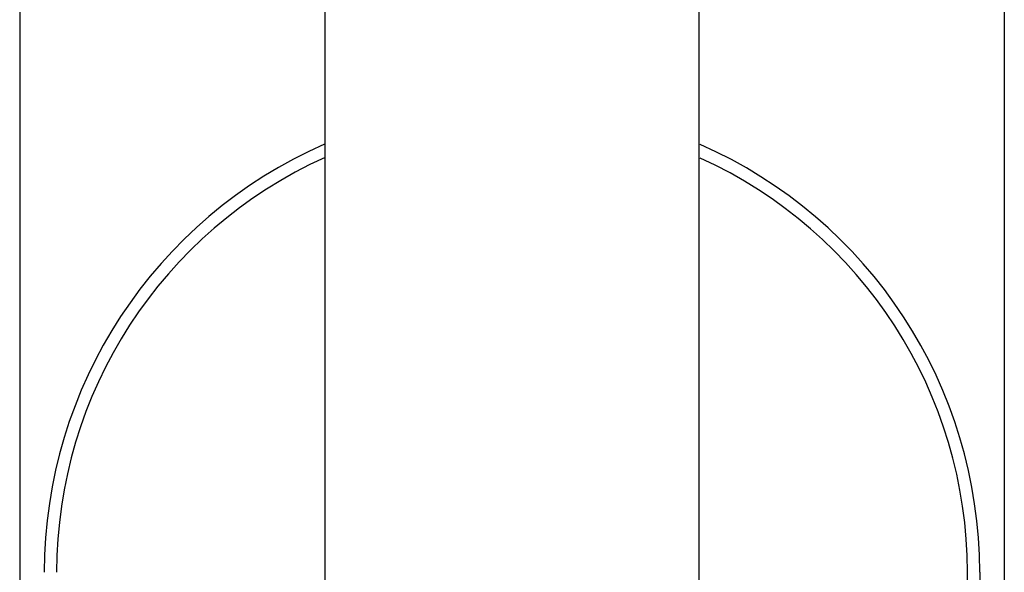
# Model space of a CAD drawing. Extents: x -810 to 2831, y -1991 to 3368.
# Drawn here: x 866 to 906, y -898 to -875 of the extents above; entities that cross this region are included whole.
import ezdxf

# ---------------------------------------------------------------- set-up
doc = ezdxf.new("R2010")
doc.units = 0
doc.header["$LTSCALE"] = 20
doc.layers.get('0').update_dxf_attribs({"linetype": 'CONTINUOUS'})
doc.layers.add('H7V', color=7, linetype='CONTINUOUS')

# ---------------------------------------------------------------- blocks, each defined once
blk = doc.blocks.new('____-3')
at = {"color": 5, "linetype": 'CONTINUOUS'}
for p, q in [((-124.225, -1281.777), (-124.225, -1625.777)), ((-84.225, -1281.777), (-84.225, -1625.777)), ((-85.725, -1625.777), (-85.725, -1590.777)), ((-85.225, -1590.777), (-85.225, -1625.777))]:
    blk.add_line(p, q, dxfattribs=at)
for radius, start, end in [(19, 113.6175, 180), (19, 0, 66.269), (18.5, 114.2348, 180), (18.5, 0, 65.5844)]:
    blk.add_arc((-104.225, -1590.777), radius, start, end, dxfattribs=at)
blk = doc.blocks.new('____-9')
at = {"color": 5, "linetype": 'CONTINUOUS'}
for p, q in [((-111.825, -1558.706), (-111.825, -1613.039)), ((-96.625, -1613.039), (-96.625, -1558.706))]:
    blk.add_line(p, q, dxfattribs=at)

msp = doc.modelspace()

# ---------------------------------------------------------------- block references
at = {"layer": 'H7V', "color": 5}
for name in ['____-3', '____-9']:
    msp.add_blockref(name, (989.91, 692.937), dxfattribs=at)

doc.saveas('drawing.dxf')
